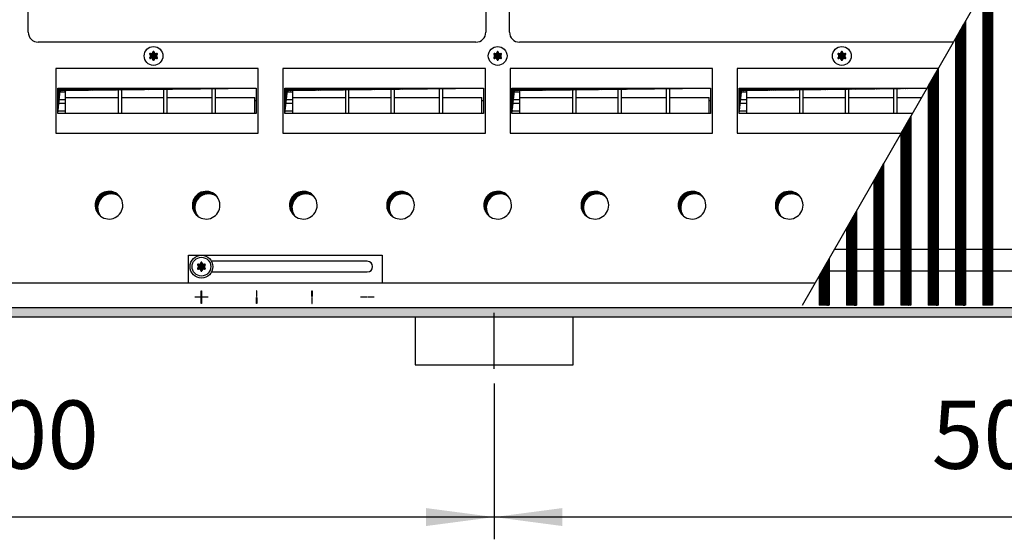
# Model space of a CAD drawing. Units: millimetres. Extents: x -119 to 9388, y 4438 to 8910.
# Drawn here: x 990 to 1489, y 7642 to 7905 of the extents above; entities that cross this region are included whole.
import ezdxf

# ---------------------------------------------------------------- set-up
doc = ezdxf.new("R2010")
doc.units = ezdxf.units.MM
doc.layers.add('1', color=7, linetype='Continuous')
doc.styles.add('CONVERTER_11', font='txt.shx', dxfattribs={"width": 0.9})
doc.dimstyles.new('ME10_DIM_60', dxfattribs={"dimtxt": 34.50000000000002, "dimasz": 34.50000000000002, "dimexe": 11.25, "dimexo": 7.5, "dimgap": 13.5, "dimtad": 1, "dimdec": 0, "dimdsep": 46, "dimtxsty": 'CONVERTER_11', "dimsah": 1, "dimcen": 0.09, "dimclrd": 6, "dimclre": 6, "dimclrt": 3, "dimadec": 0, "dimazin": 0, "dimtfac": 1, "dimtdec": 4, "dimtix": 1, "dimtmove": 0, "dimatfit": 3, "dimfxl": 1, "dimtolj": 1, "dimtzin": 0, "dimarcsym": 0})
doc.dimstyles.new('ME10_DIM_64', dxfattribs={"dimtxt": 34.50000000000002, "dimasz": 34.50000000000002, "dimexe": 11.25, "dimexo": 7.5, "dimgap": 13.5, "dimtad": 1, "dimdec": 0, "dimdsep": 46, "dimtxsty": 'CONVERTER_11', "dimsah": 1, "dimcen": 0.09, "dimclrd": 6, "dimclre": 6, "dimclrt": 3, "dimadec": 0, "dimazin": 0, "dimtfac": 1, "dimtdec": 4, "dimtix": 1, "dimtmove": 0, "dimatfit": 3, "dimfxl": 1, "dimtolj": 1, "dimtzin": 0, "dimarcsym": 0})
pattern_1 = [(45, (-22752.63126157229, -6284.081774604852), (-0.1414213562373094, 0), [])]
pattern_2 = [(45, (-27465.74906650398, -3915.153661960241), (-0.1414213562373094, 0), [])]
pattern_3 = [(45, (-23101.46622457867, -6121.039837471426), (-0.1414213562373094, 0), [])]

# ---------------------------------------------------------------- blocks, each defined once
blk = doc.blocks.new('*D56')
at = {"layer": '1', "color": 6, "linetype": 'Continuous'}
for p, q in [((1230.560000116725, 7720.974579455991), (1230.560000116725, 7642.224579455991)), ((1730.560000116725, 7720.974579455991), (1730.560000116725, 7642.224579455991)), ((1730.560000116725, 7653.47457945599), (1230.560000116725, 7653.47457945599))]:
    blk.add_line(p, q, dxfattribs=at)
at = {"layer": '1', "color": 6}
for points in [[(1265.060000116725, 7658.016590622756), (1265.060000116725, 7648.932568289225), (1230.560000116725, 7653.47457945599)], [(1696.060000116725, 7648.932568289225), (1696.060000116725, 7658.016590622756), (1730.560000116725, 7653.47457945599)]]:
    blk.add_solid(points, dxfattribs=at)
at = {"layer": '1', "color": 3, "insert": (1452.021981683545, 7667.149706359544), "char_height": 34.50000000000002, "attachment_point": 7, "rotation": 0.00013888888888888892, "line_spacing_factor": 0.45454545454545, "style": 'CONVERTER_11'}
blk.add_mtext('500', dxfattribs=at)
blk = doc.blocks.new('*D60')
at = {"layer": '1', "color": 6, "linetype": 'Continuous'}
for p, q in [((730.5600001163681, 7720.974579455991), (730.5600001163681, 7642.224579455991)), ((1230.560000116725, 7720.974579455991), (1230.560000116725, 7642.224579455991)), ((1230.560000116725, 7653.47457945599), (730.5600001163681, 7653.47457945599))]:
    blk.add_line(p, q, dxfattribs=at)
at = {"layer": '1', "color": 6}
for points in [[(765.0600001163681, 7658.016590622756), (765.0600001163681, 7648.932568289225), (730.5600001163681, 7653.47457945599)], [(1196.060000116725, 7648.932568289225), (1196.060000116725, 7658.016590622756), (1230.560000116725, 7653.47457945599)]]:
    blk.add_solid(points, dxfattribs=at)
at = {"layer": '1', "color": 3, "insert": (952.0219816833666, 7667.149706359544), "char_height": 34.50000000000002, "attachment_point": 7, "rotation": 0.00013888888888888892, "line_spacing_factor": 0.45454545454545, "style": 'CONVERTER_11'}
blk.add_mtext('500', dxfattribs=at)

msp = doc.modelspace()

# ---------------------------------------------------------------- hatches: boundary and pattern name
at = {"layer": '1', "linetype": 'Continuous'}
h = msp.add_hatch(dxfattribs=at)
h.set_pattern_fill('CUSTOM387', color=6, scale=0.1, angle=45, pattern_type=2)
h.set_pattern_definition(pattern_3)
h.paths.add_polyline_path([(1482.910023875028, 7928.388711246082), (1482.910023875028, 7760.609456675574), (1482.610023875057, 7760.609456675574), (1478.210023875034, 7760.609456675574), (1477.910023875039, 7760.609456675574), (1477.910023875039, 7919.681910800148)])
h = msp.add_hatch(dxfattribs=at)
h.set_pattern_fill('CUSTOM386', color=6, scale=0.1, angle=45, pattern_type=2)
h.set_pattern_definition(pattern_3)
h.paths.add_polyline_path([(1469.110023875057, 7904.35794201529), (1469.110023875057, 7760.609456675574), (1468.810023875076, 7760.609456675574), (1464.410023875075, 7760.609456675574), (1464.110023875065, 7760.609456675574), (1464.110023875065, 7895.651141569369)])
h = msp.add_hatch(dxfattribs=at)
h.set_pattern_fill('CUSTOM134', color=6, scale=0.1, angle=45, pattern_type=2)
h.set_pattern_definition(pattern_2)
edge = h.paths.add_edge_path()
edge.add_arc((1059.748749761608, 7887.73445667555), 0.3000000000026021, 295.5882742157353, 484.4117257834728)
edge.add_arc((1059.324050019778, 7888.948855144719), 1.000000000004174, 195.2169940019874, 284.78300599771757, ccw=False)
edge.add_arc((1058.060000224234, 7888.70945667556), 0.3000000000049376, 355.5882742134958, 544.4135975578074)
edge.add_arc((1056.795952452596, 7888.948856313203), 1.000001646220999, 255.2168989630838, 344.7823820630541, ccw=False)
edge.add_arc((1056.371250686857, 7887.734456675561), 0.2999999999986467, 55.58827421251899, 244.4117257869273)
edge.add_arc((1055.531900633169, 7886.75945667556), 1.000000000002704, -44.783005998103704, 44.78300599758592, ccw=False)
edge.add_arc((1056.371266476285, 7885.784429342951), 0.3000314713301039, 115.5887393746445, 304.4458525241674)
edge.add_arc((1056.795950428705, 7884.570058206388), 1.000000000004671, 15.216994002141575, 104.77228206776729, ccw=False)
edge.add_arc((1058.060000224234, 7884.809456675558), 0.2999999999895724, 175.5882742148374, 364.4117257849455)
edge.add_arc((1059.324085906998, 7884.570078930509), 1.000029189848079, 75.228046829849, 164.784691419656, ccw=False)
edge.add_arc((1059.748749761615, 7885.78445667556), 0.2999999999960705, 235.5551175554363, 424.4117257851786)
edge.add_arc((1060.588099815318, 7886.75945667556), 1.000000000002127, 135.2169940028913, 224.7830059976265, ccw=False)
h = msp.add_hatch(dxfattribs=at)
h.set_pattern_fill('CUSTOM116', color=6, scale=0.1, angle=45, pattern_type=2)
h.set_pattern_definition(pattern_2)
edge = h.paths.add_edge_path()
edge.add_arc((1233.998749761608, 7887.73445667555), 0.3000000000026021, 295.5882742157353, 484.4117257834728)
edge.add_arc((1233.574050019778, 7888.948855144719), 1.000000000004174, 195.2169940019874, 284.78300599771757, ccw=False)
edge.add_arc((1232.310000224234, 7888.70945667556), 0.3000000000049376, 355.5882742134958, 544.4135975579713)
edge.add_arc((1231.045952452596, 7888.948856313203), 1.000001646223784, 255.2168989624792, 344.7823820632217, ccw=False)
edge.add_arc((1230.621250686857, 7887.734456675561), 0.2999999999924788, 55.58827421423862, 244.4117257869273)
edge.add_arc((1229.781900633169, 7886.75945667556), 1.000000000002704, -44.783005998103704, 44.78300599758592, ccw=False)
edge.add_arc((1230.621266476285, 7885.784429342951), 0.3000314713301039, 115.5887393746445, 304.4458525241674)
edge.add_arc((1231.045950428705, 7884.570058206388), 1.000000000004671, 15.216994002141575, 104.77228206776729, ccw=False)
edge.add_arc((1232.310000224234, 7884.809456675558), 0.2999999999895724, 175.5882742148374, 364.4117257849455)
edge.add_arc((1233.574085906998, 7884.570078930509), 1.000029189848079, 75.228046829849, 164.784691419656, ccw=False)
edge.add_arc((1233.998749761615, 7885.78445667556), 0.2999999999960705, 235.5551175554363, 424.4117257851786)
edge.add_arc((1234.838099815307, 7886.75945667556), 0.9999999999943799, 135.2169940024508, 224.783005998067, ccw=False)
h = msp.add_hatch(dxfattribs=at)
h.set_pattern_fill('CUSTOM111', color=6, scale=0.1, angle=45, pattern_type=2)
h.set_pattern_definition(pattern_2)
edge = h.paths.add_edge_path()
edge.add_arc((1408.248749761608, 7887.73445667555), 0.3000000000026021, 295.5882742157353, 484.4117257834728)
edge.add_arc((1407.824050019767, 7888.948855144719), 0.9999999999934236, 195.216994002155, 284.7830059983347, ccw=False)
edge.add_arc((1406.560000224234, 7888.70945667556), 0.3000000000049376, 355.5882742134958, 544.4135975578074)
edge.add_arc((1405.295952452596, 7888.948856313203), 1.000001646220999, 255.2168989630838, 344.7823820630541, ccw=False)
edge.add_arc((1404.871250686857, 7887.734456675561), 0.2999999999986467, 55.58827421251899, 244.4117257869273)
edge.add_arc((1404.031900633169, 7886.75945667556), 1.000000000002704, -44.783005998103704, 44.78300599758592, ccw=False)
edge.add_arc((1404.871266476285, 7885.784429342951), 0.3000314713301039, 115.5887393746445, 304.4458525241674)
edge.add_arc((1405.295950428705, 7884.570058206388), 1.000000000004671, 15.216994002141575, 104.77228206776729, ccw=False)
edge.add_arc((1406.560000224234, 7884.809456675558), 0.2999999999895724, 175.5882742148374, 364.4117257849455)
edge.add_arc((1407.824085906998, 7884.570078930509), 1.000029189848079, 75.228046829849, 164.784691419656, ccw=False)
edge.add_arc((1408.248749761615, 7885.78445667556), 0.2999999999960705, 235.5551175554363, 424.4117257851786)
edge.add_arc((1409.088099815307, 7886.75945667556), 0.9999999999943799, 135.2169940024508, 224.783005998067, ccw=False)
h = msp.add_hatch(dxfattribs=at)
h.set_pattern_fill('CUSTOM385', color=6, scale=0.1, angle=45, pattern_type=2)
h.set_pattern_definition(pattern_2)
h.paths.add_polyline_path([(1455.310023875087, 7880.32717278451), (1455.310023875087, 7760.609456675574), (1450.610023875108, 7760.609456675574), (1450.310023875098, 7760.609456675574), (1450.310023875098, 7871.620372338573)])
h = msp.add_hatch(dxfattribs=at)
h.set_pattern_fill('CUSTOM527', color=6, scale=0.1, angle=45, pattern_type=2)
h.set_pattern_definition(pattern_1)
h.paths.add_polyline_path([(1009.549594884297, 7870.529032385802), (1009.549594884297, 7857.667061884688), (1010.787031751365, 7869.291595518728), (1110.070405564157, 7870.529032385802)])
h = msp.add_hatch(dxfattribs=at)
h.set_pattern_fill('CUSTOM528', color=6, scale=0.1, angle=45, pattern_type=2)
h.set_pattern_definition(pattern_1)
h.paths.add_polyline_path([(1124.577962679536, 7870.529032385802), (1124.577962679536, 7857.667061884688), (1125.815399546604, 7869.291595518728), (1225.098773359396, 7870.529032385802)])
h = msp.add_hatch(dxfattribs=at)
h.set_pattern_fill('CUSTOM409', color=6, scale=0.1, angle=45, pattern_type=2)
h.set_pattern_definition(pattern_1)
h.paths.add_polyline_path([(1239.549594884297, 7870.529032385802), (1239.549594884297, 7857.667061884688), (1240.787031751365, 7869.291595518728), (1340.070405564157, 7870.529032385802)])
h = msp.add_hatch(dxfattribs=at)
h.set_pattern_fill('CUSTOM407', color=6, scale=0.1, angle=45, pattern_type=2)
h.set_pattern_definition(pattern_1)
h.paths.add_polyline_path([(1354.577962679536, 7870.529032385802), (1354.577962679536, 7857.667061884688), (1355.815399546604, 7869.291595518728), (1449.646016707148, 7870.461070935164), (1449.685045749166, 7870.529032385802)])
h = msp.add_hatch(dxfattribs=at)
h.set_pattern_fill('CUSTOM403', color=6, scale=0.1, angle=45, pattern_type=2)
h.set_pattern_definition(pattern_2)
h.paths.add_polyline_path([(1441.510023875117, 7856.296403553732), (1441.510023875117, 7760.609456675574), (1436.810023875135, 7760.609456675574), (1436.510023875124, 7760.609456675574), (1436.510023875124, 7847.5896031078)])
h = msp.add_hatch(dxfattribs=at)
h.set_pattern_fill('CUSTOM404', color=6, scale=0.1, angle=45, pattern_type=2)
h.set_pattern_definition(pattern_2)
h.paths.add_polyline_path([(1427.710023875136, 7832.26563432294), (1427.710023875136, 7760.609456675574), (1423.010023875157, 7760.609456675574), (1422.710023875158, 7760.609456675574), (1422.710023875158, 7823.558833877)])
h = msp.add_hatch(dxfattribs=at)
h.set_pattern_fill('CUSTOM133', color=6, scale=0.1, angle=45, pattern_type=2)
h.set_pattern_definition(pattern_1)
edge = h.paths.add_edge_path()
edge.add_arc((1035.510000224158, 7811.25945667551), 6.999999999992878, 37.81924421846684, 232.1807557812524)
edge.add_arc((1036.747437091227, 7810.02201980843), 6.999999999997984, 52.180755781370124, 217.8192442183521, ccw=False)
h = msp.add_hatch(dxfattribs=at)
h.set_pattern_fill('CUSTOM132', color=6, scale=0.1, angle=45, pattern_type=2)
h.set_pattern_definition(pattern_1)
edge = h.paths.add_edge_path()
edge.add_arc((1084.710000224156, 7811.25945667551), 6.999999999994494, 37.81924421845657, 232.1807557812715)
edge.add_arc((1085.947437091227, 7810.02201980843), 6.999999999998123, 52.18075578136859, 217.8192442183578, ccw=False)
h = msp.add_hatch(dxfattribs=at)
h.set_pattern_fill('CUSTOM131', color=6, scale=0.1, angle=45, pattern_type=2)
h.set_pattern_definition(pattern_1)
edge = h.paths.add_edge_path()
edge.add_arc((1133.910000224156, 7811.25945667551), 6.99999999999216, 37.8192442184714, 232.1807557812524)
edge.add_arc((1135.147437091224, 7810.02201980843), 6.999999999998123, 52.18075578136859, 217.8192442183578, ccw=False)
h = msp.add_hatch(dxfattribs=at)
h.set_pattern_fill('CUSTOM130', color=6, scale=0.1, angle=45, pattern_type=2)
h.set_pattern_definition(pattern_1)
edge = h.paths.add_edge_path()
edge.add_arc((1183.110000224157, 7811.25945667551), 6.999999999995213, 37.81924421845201, 232.1807557812524)
edge.add_arc((1184.347437091229, 7810.02201980843), 6.999999999997984, 52.180755781370124, 217.8192442183373, ccw=False)
h = msp.add_hatch(dxfattribs=at)
h.set_pattern_fill('CUSTOM115', color=6, scale=0.1, angle=45, pattern_type=2)
h.set_pattern_definition(pattern_1)
edge = h.paths.add_edge_path()
edge.add_arc((1232.310000224154, 7811.25945667551), 6.999999999995213, 37.81924421845201, 232.1807557813229)
edge.add_arc((1233.547437091226, 7810.02201980843), 6.999999999998123, 52.18075578136859, 217.8192442183932, ccw=False)
h = msp.add_hatch(dxfattribs=at)
h.set_pattern_fill('CUSTOM114', color=6, scale=0.1, angle=45, pattern_type=2)
h.set_pattern_definition(pattern_1)
edge = h.paths.add_edge_path()
edge.add_arc((1281.510000224148, 7811.259456675531), 6.99999999999145, 37.81924421857015, 232.1807557814221)
edge.add_arc((1282.747437091216, 7810.022019808452), 6.99999999999971, 52.18075578146107, 217.8192442185492, ccw=False)
h = msp.add_hatch(dxfattribs=at)
h.set_pattern_fill('CUSTOM113', color=6, scale=0.1, angle=45, pattern_type=2)
h.set_pattern_definition(pattern_1)
edge = h.paths.add_edge_path()
edge.add_arc((1330.710000224148, 7811.259456675531), 6.999999999988935, 37.81924421858613, 232.180755781428)
edge.add_arc((1331.947437091216, 7810.022019808452), 6.999999999997757, 52.18075578148171, 217.8192442185537, ccw=False)
h = msp.add_hatch(dxfattribs=at)
h.set_pattern_fill('CUSTOM112', color=6, scale=0.1, angle=45, pattern_type=2)
h.set_pattern_definition(pattern_1)
edge = h.paths.add_edge_path()
edge.add_arc((1379.910000224145, 7811.259456675531), 6.999999999992169, 37.81924421856559, 232.180755781428)
edge.add_arc((1381.147437091217, 7810.022019808452), 6.999999999997897, 52.180755781480286, 217.8192442185343, ccw=False)
h = msp.add_hatch(dxfattribs=at)
h.set_pattern_fill('CUSTOM405', color=6, scale=0.1, angle=45, pattern_type=2)
h.set_pattern_definition(pattern_2)
h.paths.add_polyline_path([(1413.910023875166, 7808.234865092139), (1413.910023875166, 7760.609456675574), (1409.210023875187, 7760.609456675574), (1408.910023875177, 7760.609456675574), (1408.910023875177, 7799.528064646222)])
h = msp.add_hatch(dxfattribs=at)
h.set_pattern_fill('CUSTOM149', color=6, scale=0.1, angle=45, pattern_type=2)
h.set_pattern_definition(pattern_2)
edge = h.paths.add_edge_path()
edge.add_arc((1083.998749761626, 7781.13445667555), 0.3000000000005341, 295.5882742161171, 484.4117257845476)
edge.add_arc((1083.574050019785, 7782.348855144722), 1.000000000000225, 195.2169940020489, 284.7830059979044, ccw=False)
edge.add_arc((1082.310000224249, 7782.109456675561), 0.3000000000009438, 355.5882742137854, 544.4135975573481)
edge.add_arc((1081.045952452607, 7782.3488563132), 1.000001646219348, 255.21689896282982, 344.7823820635292, ccw=False)
edge.add_arc((1080.621250686867, 7781.13445667555), 0.3000000000059802, 55.58827421416269, 244.4117257859587)
edge.add_arc((1079.781900633187, 7780.15945667556), 0.9999999999957788, -44.78300599827719, 44.78300599794437, ccw=False)
edge.add_arc((1080.621266476307, 7779.18442934295), 0.3000314713381971, 115.5887393762634, 304.4458525217059)
edge.add_arc((1081.045950428716, 7777.970058206391), 1.000000000001322, 15.216994002031925, 104.77228206803471, ccw=False)
edge.add_arc((1082.310000224249, 7778.20945667556), 0.2999999999961636, 175.5882742154571, 364.4117257844827)
edge.add_arc((1083.574085907016, 7777.970078930512), 1.000029189836666, 75.22804683008081, 164.7846914199094, ccw=False)
edge.add_arc((1083.998749761626, 7779.184456675558), 0.300000000000442, 235.5551175560615, 424.4117257842581)
edge.add_arc((1084.838099815329, 7780.15945667556), 0.9999999999979207, 135.2169940025053, 224.7830059978276, ccw=False)
h = msp.add_hatch(dxfattribs=at)
h.set_pattern_fill('CUSTOM150', color=6, scale=0.1, angle=45, pattern_type=2)
h.set_pattern_definition(pattern_2)
edge = h.paths.add_edge_path()
edge.add_arc((1083.998749761626, 7781.13445667555), 0.3000000000005341, 295.5882742161171, 484.4117257845476)
edge.add_arc((1083.574050019785, 7782.348855144722), 1.000000000000225, 195.2169940020489, 284.7830059979044, ccw=False)
edge.add_arc((1082.310000224249, 7782.109456675561), 0.3000000000009438, 355.5882742137854, 544.4135975573481)
edge.add_arc((1081.045952452476, 7782.3488563132), 1.000001646344993, 255.2168989649586, 344.78238206549884, ccw=False)
edge.add_arc((1080.621250686867, 7781.13445667555), 0.2999999998261026, 55.58827422005356, 244.4117257859587)
edge.add_arc((1079.781900633187, 7780.15945667556), 0.9999999999957788, -44.78300599827719, 44.78300599794437, ccw=False)
edge.add_arc((1080.621266476307, 7779.18442934295), 0.3000314713381971, 115.5887393762634, 304.4458525280968)
edge.add_arc((1081.045950428527, 7777.97005820645), 1.000000000168128, 15.216993995921882, 104.77228206203219, ccw=False)
edge.add_arc((1082.310000224249, 7778.20945667556), 0.2999999999961636, 175.5882742154571, 364.4117257844827)
edge.add_arc((1083.574085907016, 7777.970078930512), 1.000029189836666, 75.22804683008081, 164.7846914199094, ccw=False)
edge.add_arc((1083.998749761626, 7779.184456675558), 0.300000000000442, 235.5551175560615, 424.4117257842581)
edge.add_arc((1084.838099815329, 7780.15945667556), 0.9999999999979207, 135.2169940025053, 224.7830059978276, ccw=False)
h = msp.add_hatch(dxfattribs=at)
h.set_pattern_fill('CUSTOM406', color=6, scale=0.1, angle=45, pattern_type=2)
h.set_pattern_definition(pattern_2)
h.paths.add_polyline_path([(1400.110023875196, 7784.204095861361), (1400.110023875196, 7760.609456675574), (1395.410023875217, 7760.609456675574), (1395.110023875207, 7760.609456675574), (1395.110023875207, 7775.497295415448)])
h = msp.add_hatch(dxfattribs=at)
h.set_pattern_fill('CUSTOM96', color=6, scale=0.1, angle=45, pattern_type=2)
h.set_pattern_definition(pattern_1)
h.paths.add_polyline_path([(315.5600000000182, 7754.75945667556), (315.5600000000182, 7759.359456675568), (3015.559999999734, 7759.359456675568), (3015.559999999734, 7754.75945667556), (563.4013881292182, 7754.75945667556), (1057.052743017396, 7754.75945667556), (2746.237995859947, 7754.75945667556)])

# ---------------------------------------------------------------- linework, layer by layer
at = {"color": 6, "linetype": 'Continuous'}
for p, q in [((1482.910023875028, 7928.388711246082), (1482.910023875028, 7760.609456675574)), ((1477.910023875039, 7919.681910800148), (1477.910023875039, 7760.609456675574)), ((1469.110023875057, 7904.35794201529), (1469.110023875057, 7760.609456675574)), ((1464.110023875065, 7895.651141569369), (1464.110023875065, 7760.609456675574)), ((1455.310023875087, 7880.32717278451), (1455.310023875087, 7760.609456675574)), ((1450.310023875098, 7871.620372338573), (1450.310023875098, 7760.609456675574)), ((1441.510023875117, 7856.296403553732), (1441.510023875117, 7760.609456675574)), ((1436.510023875124, 7847.5896031078), (1436.510023875124, 7760.609456675574)), ((1427.710023875136, 7832.26563432294), (1427.710023875136, 7760.609456675574)), ((1422.710023875158, 7823.558833877), (1422.710023875158, 7760.609456675574)), ((1413.910023875166, 7808.234865092139), (1413.910023875166, 7760.609456675574)), ((1408.910023875177, 7799.528064646222), (1408.910023875177, 7760.609456675574)), ((1400.110023875196, 7784.204095861361), (1400.110023875196, 7760.609456675574)), ((1395.110023875207, 7775.497295415448), (1395.110023875207, 7760.609456675574)), ((1395.410023875217, 7760.609456675574), (1395.110023875207, 7760.609456675574)), ((1400.110023875196, 7760.609456675574), (1395.410023875217, 7760.609456675574)), ((1409.210023875187, 7760.609456675574), (1408.910023875177, 7760.609456675574)), ((1413.910023875166, 7760.609456675574), (1409.210023875187, 7760.609456675574)), ((1423.010023875157, 7760.609456675574), (1422.710023875158, 7760.609456675574)), ((1427.710023875136, 7760.609456675574), (1423.010023875157, 7760.609456675574)), ((1436.810023875135, 7760.609456675574), (1436.510023875124, 7760.609456675574)), ((1441.510023875117, 7760.609456675574), (1436.810023875135, 7760.609456675574)), ((1450.610023875108, 7760.609456675574), (1450.310023875098, 7760.609456675574)), ((1455.310023875087, 7760.609456675574), (1450.610023875108, 7760.609456675574)), ((1464.410023875075, 7760.609456675574), (1464.110023875065, 7760.609456675574)), ((1468.810023875076, 7760.609456675574), (1464.410023875075, 7760.609456675574)), ((1469.110023875057, 7760.609456675574), (1468.810023875076, 7760.609456675574)), ((1478.210023875034, 7760.609456675574), (1477.910023875039, 7760.609456675574)), ((1482.610023875057, 7760.609456675574), (1478.210023875034, 7760.609456675574)), ((1482.910023875028, 7760.609456675574), (1482.610023875057, 7760.609456675574))]:
    msp.add_line(p, q, dxfattribs=at)
at = {"color": 1, "linetype": 'Continuous'}
for p, q in [((1402.910556985166, 7789.080399650321), (2042.768623988707, 7789.080399650321)), ((1396.593454301887, 7778.080399650355), (2036.451521305424, 7778.080399650355))]:
    msp.add_line(p, q, dxfattribs=at)
at = {"layer": '1', "color": 6, "linetype": 'Continuous'}
for p, q in [((1386.560205143198, 7760.609456675574), (1552.125723651718, 8048.909456675566)), ((1469.110023875057, 7904.35794201529), (1464.110023875065, 7895.651141569369)), ((1111.045796812027, 7880.352462456011), (1008.574203636416, 7880.352462456011)), ((1008.574203636416, 7880.352462456011), (1008.574203636416, 7847.755923763501)), ((1111.045796812027, 7880.352462456011), (1008.574203636416, 7880.352462456011)), ((1111.045796812038, 7847.755923763501), (1111.045796812027, 7880.352462456011)), ((1226.074164607266, 7880.352462456011), (1123.602571431655, 7880.352462456011)), ((1123.602571431655, 7880.352462456011), (1123.602571431655, 7847.755923763501)), ((1226.074164607266, 7880.352462456011), (1123.602571431655, 7880.352462456011)), ((1226.074164607277, 7847.755923763501), (1226.074164607266, 7880.352462456011)), ((1341.045796812027, 7880.352462456011), (1238.574203636416, 7880.352462456011)), ((1238.574203636416, 7880.352462456011), (1238.574203636416, 7847.755923763501)), ((1341.045796812027, 7880.352462456011), (1238.574203636416, 7880.352462456011)), ((1341.045796812038, 7847.755923763501), (1341.045796812027, 7880.352462456011)), ((1353.602571431655, 7880.352462456011), (1353.602571431655, 7847.755923763501)), ((1455.326465426957, 7880.352462456011), (1353.602571431655, 7880.352462456011)), ((1455.310023875087, 7880.32717278451), (1450.310023875098, 7871.620372338573)), ((1009.549594884297, 7870.529032385802), (1110.054345029107, 7870.529032385802)), ((1009.559376238036, 7868.599990113719), (1013.325653059527, 7868.599990113719)), ((1013.325642381026, 7870.529032385802), (1013.325652989885, 7857.667061884688)), ((1040.325646298667, 7857.667061884688), (1040.325646298667, 7870.529032385802)), ((1041.825646298667, 7870.529032385802), (1041.825646298667, 7857.667061884688)), ((1063.325646298656, 7857.667061884688), (1063.325646298656, 7870.529032385802)), ((1064.825646298656, 7870.529032385802), (1064.825646298656, 7857.667061884688)), ((1087.825646298645, 7857.667061884688), (1087.825646298645, 7870.529032385802)), ((1089.325646298645, 7870.529032385802), (1089.325646298645, 7857.667061884688)), ((1124.577962679536, 7870.529032385802), (1225.082712824357, 7870.529032385802)), ((1124.587744033276, 7868.599990113719), (1128.354020854766, 7868.599990113719)), ((1128.354010176269, 7870.529032385802), (1128.354020785124, 7857.667061884688)), ((1155.354014093906, 7857.667061884688), (1155.354014093906, 7870.529032385802)), ((1156.854014093917, 7870.529032385802), (1156.854014093917, 7857.667061884688)), ((1178.354014093899, 7857.667061884688), (1178.354014093899, 7870.529032385802)), ((1179.854014093899, 7870.529032385802), (1179.854014093899, 7857.667061884688)), ((1202.854014093885, 7857.667061884688), (1202.854014093885, 7870.529032385802)), ((1204.354014093899, 7870.529032385802), (1204.354014093899, 7857.667061884688)), ((1239.549594884297, 7870.529032385802), (1340.054345029107, 7870.529032385802)), ((1239.559376238036, 7868.599990113719), (1243.325653059527, 7868.599990113719)), ((1243.325642381026, 7870.529032385802), (1243.325652989885, 7857.667061884688)), ((1270.325646298667, 7857.667061884688), (1270.325646298667, 7870.529032385802)), ((1271.825646298667, 7870.529032385802), (1271.825646298667, 7857.667061884688)), ((1293.325646298656, 7857.667061884688), (1293.325646298656, 7870.529032385802)), ((1294.825646298656, 7870.529032385802), (1294.825646298656, 7857.667061884688)), ((1317.825646298645, 7857.667061884688), (1317.825646298645, 7870.529032385802)), ((1319.325646298645, 7870.529032385802), (1319.325646298645, 7857.667061884688)), ((1354.577962679536, 7870.529032385802), (1449.668985214116, 7870.529032385802)), ((1354.587744033276, 7868.599990113719), (1358.354020854766, 7868.599990113719)), ((1358.354010176269, 7870.529032385802), (1358.354020785124, 7857.667061884688)), ((1385.354014093906, 7857.667061884688), (1385.354014093906, 7870.529032385802)), ((1386.854014093917, 7870.529032385802), (1386.854014093917, 7857.667061884688)), ((1408.354014093899, 7857.667061884688), (1408.354014093899, 7870.529032385802)), ((1409.854014093899, 7870.529032385802), (1409.854014093899, 7857.667061884688)), ((1432.854014093885, 7857.667061884688), (1432.854014093885, 7870.529032385802)), ((1434.354014093899, 7870.529032385802), (1434.354014093899, 7857.667061884688)), ((1449.646016707148, 7870.461070935164), (1449.685045749166, 7870.529032385802)), ((1009.559376238036, 7864.756839853721), (1013.325653059527, 7864.756839853721)), ((1013.325653059527, 7862.771747550441), (1009.561109854027, 7862.771747550441)), ((1013.325646298674, 7865.77935282037), (1040.325646298667, 7865.77935282037)), ((1041.825646298667, 7865.77935282037), (1063.325646298656, 7865.77935282037)), ((1064.825646298656, 7865.77935282037), (1087.825646298645, 7865.77935282037)), ((1089.325646298645, 7865.77935282037), (1109.325646298645, 7865.77935282037)), ((1109.325746085704, 7857.666412039572), (1109.325646298645, 7865.77935282037)), ((1110.059981526755, 7864.097544501829), (1109.325666980027, 7864.097903691711)), ((1124.587744033276, 7864.756839853721), (1128.354020854766, 7864.756839853721)), ((1128.354020854766, 7862.771747550441), (1124.589477649267, 7862.771747550441)), ((1128.354014093917, 7865.77935282037), (1155.354014093906, 7865.77935282037)), ((1156.854014093917, 7865.77935282037), (1178.354014093899, 7865.77935282037)), ((1179.854014093899, 7865.77935282037), (1202.854014093885, 7865.77935282037)), ((1204.354014093899, 7865.77935282037), (1224.354014093885, 7865.77935282037)), ((1224.354113880947, 7857.666412039572), (1224.354014093885, 7865.77935282037)), ((1225.088349321994, 7864.097544501829), (1224.354034775277, 7864.097903691711)), ((1239.559376238036, 7864.756839853721), (1243.325653059527, 7864.756839853721)), ((1243.325653059527, 7862.771747550441), (1239.561109854027, 7862.771747550441)), ((1243.325646298674, 7865.77935282037), (1270.325646298667, 7865.77935282037)), ((1271.825646298667, 7865.77935282037), (1293.325646298656, 7865.77935282037)), ((1294.825646298656, 7865.77935282037), (1317.825646298645, 7865.77935282037)), ((1319.325646298645, 7865.77935282037), (1339.325646298645, 7865.77935282037)), ((1339.325746085704, 7857.666412039572), (1339.325646298645, 7865.77935282037)), ((1340.059981526755, 7864.097544501829), (1339.325666980027, 7864.097903691711)), ((1354.587744033276, 7864.756839853721), (1358.354020854766, 7864.756839853721)), ((1358.354020854766, 7862.771747550441), (1354.589477649267, 7862.771747550441)), ((1358.354014093917, 7865.77935282037), (1385.354014093906, 7865.77935282037)), ((1386.854014093917, 7865.77935282037), (1408.354014093899, 7865.77935282037)), ((1409.854014093899, 7865.77935282037), (1432.854014093885, 7865.77935282037)), ((1434.354014093899, 7865.77935282037), (1446.957389973936, 7865.77935282037)), ((1009.565018935244, 7858.928597290448), (1013.325653059527, 7858.928597290448)), ((1124.593386730498, 7858.928597290448), (1128.354020854766, 7858.928597290448)), ((1239.565018935244, 7858.928597290448), (1243.325653059527, 7858.928597290448)), ((1354.593386730498, 7858.928597290448), (1358.354020854766, 7858.928597290448)), ((1441.510023875117, 7856.296403553732), (1436.510023875124, 7847.5896031078)), ((1008.574203636416, 7847.755923763501), (1111.045796812038, 7847.755923763501)), ((1123.602571431655, 7847.755923763501), (1226.074164607277, 7847.755923763501)), ((1238.574203636416, 7847.755923763501), (1341.045796812038, 7847.755923763501)), ((1353.602571431655, 7847.755923763501), (1436.606857968719, 7847.755923763501)), ((1427.710023875136, 7832.26563432294), (1422.710023875158, 7823.558833877)), ((1413.910023875166, 7808.234865092139), (1408.910023875177, 7799.528064646222)), ((1075.810000224154, 7771.759456675531), (1075.810000224154, 7786.009456675531)), ((1075.810000224154, 7786.009456675531), (1173.810000224154, 7786.009456675531)), ((1166.310000224234, 7782.859456675561), (1087.384512229086, 7782.859456675561)), ((1173.810000224154, 7786.009456675531), (1173.810000224154, 7771.759456675531)), ((1400.110023875196, 7784.204095861361), (1395.110023875207, 7775.497295415448)), ((1087.384518800499, 7777.45945667556), (1166.310000224234, 7777.45945667556)), ((1173.810000224154, 7771.759456675531), (1075.810000224154, 7771.759456675531)), ((1082.260000224239, 7765.00945667556), (1082.260000224239, 7768.00945667556)), ((1082.260000224239, 7768.00945667556), (1082.360000224237, 7768.00945667556)), ((1082.360000224237, 7768.00945667556), (1082.360000224237, 7765.00945667556)), ((1110.260000224239, 7768.00945667556), (1110.260000224239, 7765.00945667556)), ((1110.360000224237, 7768.00945667556), (1110.260000224239, 7768.00945667556)), ((1110.360000224237, 7765.00945667556), (1110.360000224237, 7768.00945667556)), ((1138.260000224239, 7765.00945667556), (1138.260000224239, 7768.00945667556)), ((1138.260000224239, 7768.00945667556), (1138.360000224237, 7768.00945667556)), ((1138.360000224237, 7768.00945667556), (1138.360000224237, 7765.00945667556)), ((1079.060000224234, 7764.70945667556), (1079.060000224234, 7764.809456675558)), ((1079.060000224234, 7764.809456675558), (1082.060000224234, 7764.809456675558)), ((1082.060000224234, 7764.70945667556), (1079.060000224234, 7764.70945667556)), ((1082.060000224234, 7764.809456675558), (1082.060000224234, 7764.70945667556)), ((1082.360000224237, 7765.00945667556), (1082.260000224239, 7765.00945667556)), ((1082.260000224239, 7761.50945667556), (1082.260000224239, 7764.50945667556)), ((1082.260000224239, 7764.50945667556), (1082.360000224237, 7764.50945667556)), ((1082.360000224237, 7764.50945667556), (1082.360000224237, 7761.50945667556)), ((1082.560000224234, 7764.70945667556), (1082.560000224234, 7764.809456675558)), ((1082.560000224234, 7764.809456675558), (1085.560000224234, 7764.809456675558)), ((1085.560000224234, 7764.70945667556), (1082.560000224234, 7764.70945667556)), ((1085.560000224234, 7764.809456675558), (1085.560000224234, 7764.70945667556)), ((1110.260000224239, 7765.00945667556), (1110.360000224237, 7765.00945667556)), ((1110.260000224239, 7761.50945667556), (1110.260000224239, 7764.50945667556)), ((1110.260000224239, 7764.50945667556), (1110.360000224237, 7764.50945667556)), ((1110.360000224237, 7764.50945667556), (1110.360000224237, 7761.50945667556)), ((1138.360000224237, 7765.00945667556), (1138.260000224239, 7765.00945667556)), ((1138.260000224239, 7764.50945667556), (1138.260000224239, 7761.50945667556)), ((1138.360000224237, 7764.50945667556), (1138.260000224239, 7764.50945667556)), ((1138.360000224237, 7761.50945667556), (1138.360000224237, 7764.50945667556)), ((1163.060000224234, 7764.70945667556), (1163.060000224234, 7764.809456675558)), ((1163.060000224234, 7764.809456675558), (1166.060000224234, 7764.809456675558)), ((1166.060000224234, 7764.70945667556), (1163.060000224234, 7764.70945667556)), ((1166.060000224234, 7764.809456675558), (1166.060000224234, 7764.70945667556)), ((1166.560000224234, 7764.70945667556), (1166.560000224234, 7764.809456675558)), ((1166.560000224234, 7764.809456675558), (1169.560000224234, 7764.809456675558)), ((1169.560000224234, 7764.70945667556), (1166.560000224234, 7764.70945667556)), ((1169.560000224234, 7764.809456675558), (1169.560000224234, 7764.70945667556)), ((3015.559999999734, 7759.359456675568), (564.8034444274878, 7759.359456675568)), ((1082.360000224237, 7761.50945667556), (1082.260000224239, 7761.50945667556)), ((1110.360000224237, 7761.50945667556), (1110.260000224239, 7761.50945667556)), ((1138.260000224239, 7761.50945667556), (1138.360000224237, 7761.50945667556)), ((563.4013881292182, 7754.75945667556), (3015.559999999734, 7754.75945667556)), ((1230.560000116725, 7728.47457945599), (1230.559999674288, 7756.724583519502))]:
    msp.add_line(p, q, dxfattribs=at)
at = {"layer": '1', "color": 2, "linetype": 'Continuous'}
for p, q in [((994.6600000838176, 7898.759456675531), (994.6600000838176, 8023.009456675531)), ((1226.310000223798, 8023.009456675531), (1226.310000223798, 7898.759456675531)), ((1238.309999419855, 7898.759456675531), (1238.309999419855, 8023.009456675531)), ((1221.310000223798, 7893.759456675531), (999.6600000838176, 7893.759456675531)), ((1463.025861714136, 7893.759456675531), (1243.309999419855, 7893.759456675531)), ((1392.963450135796, 7771.75945667556), (320.1599340725284, 7771.75945667556)), ((1190.560000223867, 7754.72458273643), (1190.560000223867, 7730.474578672903)), ((1270.559999990348, 7730.474578672903), (1270.559999990338, 7754.72458273643)), ((1190.560000223867, 7730.474578672903), (1270.559999990348, 7730.474578672903))]:
    msp.add_line(p, q, dxfattribs=at)
at = {"layer": '1', "color": 1, "linetype": 'Continuous'}
for p, q in [((1009.549594884297, 7870.529032385802), (1110.070405564157, 7870.529032385802)), ((1009.549594884297, 7857.667061884688), (1009.549594884297, 7870.529032385802)), ((1009.549594884297, 7857.667061884688), (1010.787031751365, 7869.291595518728)), ((1010.787031751365, 7869.291595518728), (1110.070405564157, 7870.529032385802)), ((1110.070405564157, 7870.529032385802), (1110.070405564146, 7857.667061884688)), ((1124.577962679536, 7870.529032385802), (1225.098773359396, 7870.529032385802)), ((1124.577962679536, 7857.667061884688), (1124.577962679536, 7870.529032385802)), ((1124.577962679536, 7857.667061884688), (1125.815399546604, 7869.291595518728)), ((1125.815399546604, 7869.291595518728), (1225.098773359396, 7870.529032385802)), ((1225.098773359396, 7870.529032385802), (1225.098773359385, 7857.667061884688)), ((1239.549594884297, 7857.667061884688), (1239.549594884297, 7870.529032385802)), ((1239.549594884297, 7870.529032385802), (1340.070405564157, 7870.529032385802)), ((1239.549594884297, 7857.667061884688), (1240.787031751365, 7869.291595518728)), ((1240.787031751365, 7869.291595518728), (1340.070405564157, 7870.529032385802)), ((1340.070405564157, 7870.529032385802), (1340.070405564146, 7857.667061884688)), ((1354.577962679536, 7857.667061884688), (1354.577962679536, 7870.529032385802)), ((1354.577962679536, 7870.529032385802), (1449.685045749166, 7870.529032385802)), ((1354.577962679536, 7857.667061884688), (1355.815399546604, 7869.291595518728)), ((1355.815399546604, 7869.291595518728), (1449.646016707148, 7870.461070935164)), ((1110.070405564146, 7857.667061884688), (1009.549594884297, 7857.667061884688)), ((1110.070405564146, 7857.667061884688), (1009.549594884297, 7857.667061884688)), ((1225.098773359385, 7857.667061884688), (1124.577962679536, 7857.667061884688)), ((1225.098773359385, 7857.667061884688), (1124.577962679536, 7857.667061884688)), ((1340.070405564146, 7857.667061884688), (1239.549594884297, 7857.667061884688)), ((1340.070405564146, 7857.667061884688), (1239.549594884297, 7857.667061884688)), ((1442.298646806887, 7857.667061884688), (1354.577962679536, 7857.667061884688))]:
    msp.add_line(p, q, dxfattribs=at)
at = {"layer": '1', "color": 6, "linetype": 'Continuous'}
for centre, radius in [((1058.060000224267, 7886.759456675542), 4.749999999901775), ((1232.310000224267, 7886.759456675542), 4.749999999901775), ((1406.560000224267, 7886.759456675542), 4.749999999901775), ((1082.310000224285, 7780.159456675539), 4.749999999899046), ((1082.310000224285, 7780.159456675539), 4.749999999899046)]:
    msp.add_circle(centre, radius, dxfattribs=at)
at = {"layer": '1', "color": 1, "linetype": 'Continuous'}
msp.add_circle((1082.310000224285, 7780.159456675539), 5.748107408550084, dxfattribs=at)
at = {"layer": '1', "color": 2, "linetype": 'Continuous'}
for centre, start, end in [((999.6600000838176, 7898.759456675531), 180, 270), ((1221.310000223798, 7898.759456675531), 270, 0), ((1243.309999419855, 7898.759456675531), 180, 270)]:
    msp.add_arc(centre, 5, start, end, dxfattribs=at)
at = {"layer": '1', "color": 250, "linetype": 'Continuous'}
for centre, radius, start, end in [((1056.371250686857, 7887.734456675561), 0.2999999999986467, 55.58827421251899, 244.4117257869273), ((1055.531900633169, 7886.75945667556), 1.000000000002704, 315.2169940018963, 44.78300599758592), ((1056.795952452596, 7888.948856313203), 1.000001646220999, 255.2168989630838, 344.7823820630541), ((1058.060000224234, 7888.70945667556), 0.3000000000049376, 355.5882742134958, 184.4135975578075), ((1059.324050019778, 7888.948855144719), 1.000000000004174, 195.2169940019874, 284.7830059977176), ((1059.748749761608, 7887.73445667555), 0.3000000000026021, 295.5882742157353, 124.4117257834728), ((1060.588099815318, 7886.75945667556), 1.000000000002127, 135.2169940028913, 224.7830059976265), ((1230.621250686857, 7887.734456675561), 0.2999999999924788, 55.58827421423862, 244.4117257869273), ((1229.781900633169, 7886.75945667556), 1.000000000002704, 315.2169940018963, 44.78300599758592), ((1231.045952452596, 7888.948856313203), 1.000001646223784, 255.2168989624792, 344.7823820632217), ((1232.310000224234, 7888.70945667556), 0.3000000000049376, 355.5882742134958, 184.4135975579712), ((1233.574050019778, 7888.948855144719), 1.000000000004174, 195.2169940019874, 284.7830059977176), ((1233.998749761608, 7887.73445667555), 0.3000000000026021, 295.5882742157353, 124.4117257834728), ((1234.838099815307, 7886.75945667556), 0.9999999999943799, 135.2169940024508, 224.783005998067), ((1404.871250686857, 7887.734456675561), 0.2999999999986467, 55.58827421251899, 244.4117257869273), ((1404.031900633169, 7886.75945667556), 1.000000000002704, 315.2169940018963, 44.78300599758592), ((1405.295952452596, 7888.948856313203), 1.000001646220999, 255.2168989630838, 344.7823820630541), ((1406.560000224234, 7888.70945667556), 0.3000000000049376, 355.5882742134958, 184.4135975578075), ((1407.824050019767, 7888.948855144719), 0.9999999999934236, 195.216994002155, 284.7830059983348), ((1408.248749761608, 7887.73445667555), 0.3000000000026021, 295.5882742157353, 124.4117257834728), ((1409.088099815307, 7886.75945667556), 0.9999999999943799, 135.2169940024508, 224.783005998067), ((1056.371266476285, 7885.784429342951), 0.3000314713301039, 115.5887393746445, 304.4458525241674), ((1056.795950428705, 7884.570058206388), 1.000000000004671, 15.21699400214168, 104.7722820677674), ((1058.060000224234, 7884.809456675558), 0.2999999999895724, 175.5882742148374, 4.41172578494551), ((1059.324085906998, 7884.570078930509), 1.000029189848079, 75.22804682984902, 164.784691419656), ((1059.748749761615, 7885.78445667556), 0.2999999999960705, 235.5551175554363, 64.4117257851787), ((1230.621266476285, 7885.784429342951), 0.3000314713301039, 115.5887393746445, 304.4458525241674), ((1231.045950428705, 7884.570058206388), 1.000000000004671, 15.21699400214168, 104.7722820677674), ((1232.310000224234, 7884.809456675558), 0.2999999999895724, 175.5882742148374, 4.41172578494551), ((1233.574085906998, 7884.570078930509), 1.000029189848079, 75.22804682984902, 164.784691419656), ((1233.998749761615, 7885.78445667556), 0.2999999999960705, 235.5551175554363, 64.4117257851787), ((1404.871266476285, 7885.784429342951), 0.3000314713301039, 115.5887393746445, 304.4458525241674), ((1405.295950428705, 7884.570058206388), 1.000000000004671, 15.21699400214168, 104.7722820677674), ((1406.560000224234, 7884.809456675558), 0.2999999999895724, 175.5882742148374, 4.41172578494551), ((1407.824085906998, 7884.570078930509), 1.000029189848079, 75.22804682984902, 164.784691419656), ((1408.248749761615, 7885.78445667556), 0.2999999999960705, 235.5551175554363, 64.4117257851787), ((1081.045952452476, 7782.3488563132), 1.000001646344993, 255.2168989649586, 344.7823820654988), ((1081.045952452607, 7782.3488563132), 1.000001646219348, 255.2168989628298, 344.7823820635292), ((1082.310000224249, 7782.109456675561), 0.3000000000009438, 355.5882742137854, 184.4135975573481), ((1082.310000224249, 7782.109456675561), 0.3000000000009438, 355.5882742137854, 184.4135975573481), ((1083.574050019785, 7782.348855144722), 1.000000000000225, 195.2169940020489, 284.7830059979044), ((1083.574050019785, 7782.348855144722), 1.000000000000225, 195.2169940020489, 284.7830059979044), ((1080.621266476307, 7779.18442934295), 0.3000314713381971, 115.5887393762634, 304.4458525280968), ((1080.621266476307, 7779.18442934295), 0.3000314713381971, 115.5887393762634, 304.4458525217059), ((1080.621250686867, 7781.13445667555), 0.2999999998261026, 55.58827422005356, 244.4117257859587), ((1080.621250686867, 7781.13445667555), 0.3000000000059802, 55.58827421416269, 244.4117257859587), ((1079.781900633187, 7780.15945667556), 0.9999999999957788, 315.2169940017228, 44.78300599794438), ((1079.781900633187, 7780.15945667556), 0.9999999999957788, 315.2169940017228, 44.78300599794438), ((1081.045950428527, 7777.97005820645), 1.000000000168128, 15.21699399592193, 104.7722820620322), ((1081.045950428716, 7777.970058206391), 1.000000000001322, 15.21699400203186, 104.7722820680347), ((1082.310000224249, 7778.20945667556), 0.2999999999961636, 175.5882742154571, 4.41172578448273), ((1082.310000224249, 7778.20945667556), 0.2999999999961636, 175.5882742154571, 4.41172578448273), ((1083.574085907016, 7777.970078930512), 1.000029189836666, 75.22804683008076, 164.7846914199094), ((1083.574085907016, 7777.970078930512), 1.000029189836666, 75.22804683008076, 164.7846914199094), ((1083.998749761626, 7779.184456675558), 0.300000000000442, 235.5551175560615, 64.41172578425802), ((1083.998749761626, 7779.184456675558), 0.300000000000442, 235.5551175560615, 64.41172578425802), ((1083.998749761626, 7781.13445667555), 0.3000000000005341, 295.5882742161171, 124.4117257845476), ((1083.998749761626, 7781.13445667555), 0.3000000000005341, 295.5882742161171, 124.4117257845476), ((1084.838099815329, 7780.15945667556), 0.9999999999979207, 135.2169940025053, 224.7830059978276), ((1084.838099815329, 7780.15945667556), 0.9999999999979207, 135.2169940025053, 224.7830059978276)]:
    msp.add_arc(centre, radius, start, end, dxfattribs=at)
at = {"layer": '1', "color": 1, "linetype": 'Continuous'}
for centre, radius, start, end in [((1035.510000224158, 7811.25945667551), 6.999999999992878, 37.81924421846684, 232.1807557812524), ((1036.747437091227, 7810.02201980843), 6.999999999997984, 52.18075578137006, 217.8192442183521), ((1084.710000224156, 7811.25945667551), 6.999999999994494, 37.81924421845657, 232.1807557812715), ((1085.947437091227, 7810.02201980843), 6.999999999998123, 52.1807557813686, 217.8192442183578), ((1133.910000224156, 7811.25945667551), 6.99999999999216, 37.8192442184714, 232.1807557812524), ((1135.147437091224, 7810.02201980843), 6.999999999998123, 52.1807557813686, 217.8192442183578), ((1183.110000224157, 7811.25945667551), 6.999999999995213, 37.81924421845201, 232.1807557812524), ((1184.347437091229, 7810.02201980843), 6.999999999997984, 52.18075578137006, 217.8192442183373), ((1232.310000224154, 7811.25945667551), 6.999999999995213, 37.81924421845201, 232.1807557813229), ((1233.547437091226, 7810.02201980843), 6.999999999998123, 52.1807557813686, 217.8192442183932), ((1281.510000224148, 7811.259456675531), 6.99999999999145, 37.81924421857015, 232.1807557814221), ((1282.747437091216, 7810.022019808452), 6.99999999999971, 52.18075578146113, 217.8192442185492), ((1330.710000224148, 7811.259456675531), 6.999999999988935, 37.81924421858613, 232.180755781428), ((1331.947437091216, 7810.022019808452), 6.999999999997757, 52.18075578148171, 217.8192442185537), ((1379.910000224145, 7811.259456675531), 6.999999999992169, 37.81924421856559, 232.180755781428), ((1381.147437091217, 7810.022019808452), 6.999999999997897, 52.18075578148024, 217.8192442185344), ((1035.510000224148, 7811.259456675531), 7, 0, 37.81924421828138), ((1084.710000224148, 7811.259456675531), 7, 0, 37.81924421828138), ((1133.910000224145, 7811.259456675531), 7, 0, 37.81924421828138), ((1183.110000224146, 7811.259456675531), 7, 0, 37.81924421826197), ((1232.310000224147, 7811.259456675531), 7, 0, 37.81924421828138), ((1281.510000224148, 7811.259456675531), 6.999999999989086, 0, 37.81924421857015), ((1330.710000224148, 7811.259456675531), 6.999999999989086, 0, 37.81924421858613), ((1379.910000224145, 7811.259456675531), 6.999999999992951, 0, 37.81924421856559), ((1035.510000224148, 7811.259456675531), 7.000000000008021, 232.1807557814221, 0), ((1084.710000224148, 7811.259456675531), 7.000000000007462, 232.180755781428, 0), ((1133.910000224145, 7811.259456675531), 7.000000000007462, 232.180755781428, 0), ((1183.110000224157, 7811.259456675531), 7.000000000014155, 232.1807557813573, 0), ((1232.310000224154, 7811.259456675531), 7.000000000007462, 232.180755781428, 0), ((1281.510000224148, 7811.259456675531), 7.000000000008021, 232.1807557814221, 0), ((1330.710000224148, 7811.259456675531), 7.000000000007462, 232.180755781428, 0), ((1379.910000224145, 7811.259456675531), 7.000000000007462, 232.180755781428, 0)]:
    msp.add_arc(centre, radius, start, end, dxfattribs=at)
at = {"layer": '1', "color": 6, "linetype": 'Continuous'}
msp.add_arc((1166.310000224234, 7780.15945667556), 2.699999999999818, 270, 90, dxfattribs=at)

# ---------------------------------------------------------------- dimensions: what is measured, and where the dimension line sits
at = {"layer": '1'}
for base, p1, p2, dimstyle, picture, middle in [((1230.560000116725, 7653.47457945599), (730.5600001163681, 7728.47457945599), (1230.560000116725, 7728.47457945599), 'ME10_DIM_64', '*D60', (980.5600001165463, 7680.109097222488)), ((1730.560000116725, 7653.47457945599), (1230.560000116725, 7728.47457945599), (1730.560000116725, 7728.47457945599), 'ME10_DIM_60', '*D56', (1480.560000116725, 7680.109097222488))]:
    dim = msp.add_linear_dim(base=base, p1=p1, p2=p2, dimstyle=dimstyle, dxfattribs=at)
    dim.commit()
    dim.dimension.update_dxf_attribs({"geometry": picture, "text_midpoint": middle, "text_rotation": 0.00013888888889})

doc.saveas('drawing.dxf')
